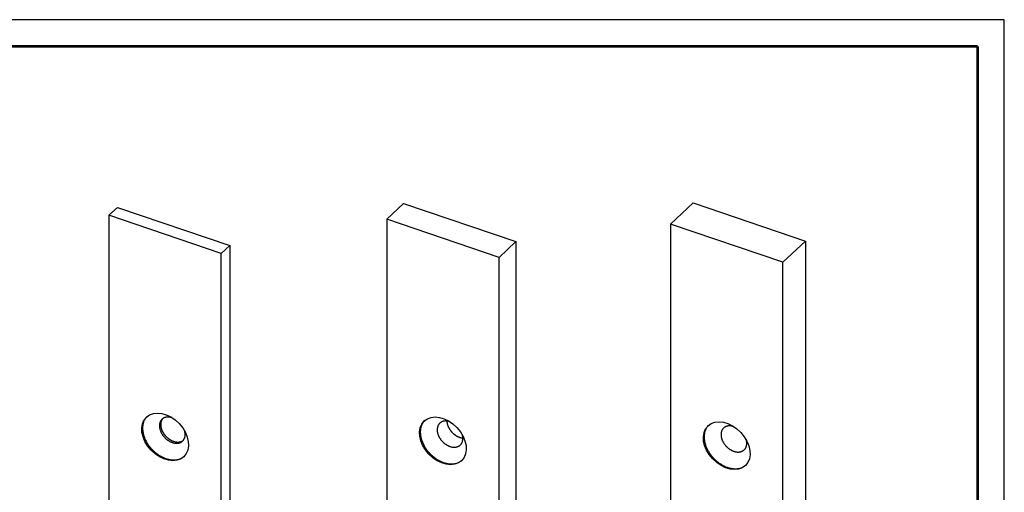
# Model space of a CAD drawing. Extents: x -124 to 593, y -640 to 1133.
# Drawn here: x 413 to 593, y 333 to 419 of the extents above; entities that cross this region are included whole.
import ezdxf
from ezdxf.enums import TextEntityAlignment as Align

# ---------------------------------------------------------------- set-up
doc = ezdxf.new("R2010")
doc.units = 0
for name, color, linetype in [('1', 7, 'CONTINUOUS'), ('6', 7, 'CONTINUOUS'), ('7', 7, 'CONTINUOUS'), ('8', 7, 'CONTINUOUS')]:
    doc.layers.add(name, color=color, linetype=linetype)
doc.styles.get("Standard").update_dxf_attribs({"font": 'monotxt.shx'})

# ---------------------------------------------------------------- blocks, each defined once
blk = doc.blocks.new('A2')
at = {"layer": '1', "color": 2, "linetype": 'CONTINUOUS'}
for p, q in [((593.16, 419.43), (0.25, 419.43)), ((593.16, 0.25), (593.16, 419.43))]:
    blk.add_line(p, q, dxfattribs=at)
at = {"layer": '1', "color": 2, "linetype": 'CONTINUOUS', "const_width": 0.5}
for points in [[(588.27, 414.53), (5.15, 414.53)], [(588.27, 5.15), (588.27, 414.53)]]:
    blk.add_lwpolyline(points, dxfattribs=at)
at = {"layer": '1', "color": 6, "linetype": 'CONTINUOUS', "width": 0.7}
for tag, height, p in [('6', 3, (570.83, 55.04)), ('4', 3, (555.43, 49.54)), ('5', 3, (555.43, 44.26)), ('1', 4, (545.43, 33.79)), ('2', 4, (545.43, 25.79)), ('3', 4, (539.08, 11.36))]:
    blk.add_attdef(tag, text='', height=height, dxfattribs=at).set_placement(p, align=Align.CENTER)
for tag, p, height in [('21', (406.73, 39.54), 2), ('22', (414.35, 39.54), 2), ('23', (439.75, 39.54), 2), ('24', (451.95, 39.54), 2), ('9', (460.48, 39.79), 2), ('25', (406.73, 35.31), 2), ('26', (414.35, 35.31), 2), ('27', (439.75, 35.31), 2), ('28', (451.95, 35.31), 2), ('10', (470.23, 35.31), 2.2), ('11', (485.47, 35.31), 2.2), ('29', (406.73, 31.08), 2), ('30', (414.35, 31.08), 2), ('31', (439.75, 31.08), 2), ('32', (451.95, 31.08), 2), ('12', (470.23, 31.08), 2.2), ('13', (485.47, 31.08), 2.2), ('33', (406.73, 26.85), 2), ('34', (414.35, 26.85), 2), ('35', (439.75, 26.85), 2), ('36', (451.95, 26.85), 2), ('14', (470.23, 26.85), 2.2), ('15', (485.47, 26.85), 2.2), ('37', (406.73, 22.62), 2), ('38', (414.35, 22.62), 2), ('39', (439.75, 22.62), 2), ('40', (451.95, 22.62), 2), ('16', (470.23, 22.62), 2.2), ('41', (406.73, 18.39), 2), ('42', (414.35, 18.39), 2), ('43', (439.75, 18.39), 2), ('44', (451.95, 18.39), 2), ('45', (406.73, 14.16), 2), ('46', (414.35, 14.16), 2), ('47', (439.75, 14.16), 2), ('48', (451.95, 14.16), 2), ('49', (406.73, 9.93), 2), ('50', (414.35, 9.93), 2), ('51', (439.75, 9.93), 2), ('52', (451.95, 9.93), 2), ('7', (466.8, 5.82), 2.5), ('8', (509.98, 5.82), 2.5)]:
    blk.add_attdef(tag, p, '', height=height, dxfattribs=at)
at = {"layer": '1', "color": 6, "linetype": 'CONTINUOUS'}
for tag, p in [('17', (581.48, 39.94)), ('18', (581.48, 38.44)), ('19', (581.48, 36.94)), ('20', (581.48, 35.44))]:
    blk.add_attdef(tag, p, '', height=1, dxfattribs=at)

msp = doc.modelspace()

# ---------------------------------------------------------------- linework, layer by layer
at = {"layer": '6', "color": 1, "linetype": 'CONTINUOUS'}
for p, q in [((536.12338, 385.85089), (532.00743, 381.97029)), ((536.12338, 385.85089), (556.70323, 378.86586)), ((552.58729, 374.98527), (532.00743, 381.97029)), ((532.00743, 381.97029), (532.00743, 109.84537)), ((556.70323, 378.86586), (552.58729, 374.98527)), ((556.70323, 378.86586), (556.70323, 106.74094)), ((552.58729, 102.86034), (552.58729, 374.98527))]:
    msp.add_line(p, q, dxfattribs=at)
for points in [[(538.94609, 345.07902), (538.80183, 344.91785, 0.022819729), (538.66988, 344.74149, 0.021667519), (538.55055, 344.54923, 0.020924722), (538.44476, 344.3423, 0.021186149), (538.35478, 344.12089, 0.020852967), (538.28098, 343.88659, 0.020244384), (538.22491, 343.64001, 0.019478344), (538.18653, 343.38303, 0.01881282), (538.16717, 343.11679, 0.01800128), (538.16625, 342.84333, 0.01721198), (538.18461, 342.56419, 0.016397507), (538.22119, 342.28142, 0.015625003), (538.27631, 341.99682, 0.014890006), (538.3485, 341.71228, 0.014173744), (538.43758, 341.42968, 0.013543205), (538.54179, 341.15062, 0.012908913), (538.66053, 340.87691, 0.012387514), (538.7919, 340.60973, 0.011836179), (538.93499, 340.3507, 0.011417413), (539.08792, 340.10055, 0.010949314), (539.24959, 339.86062, 0.010610803), (539.41824, 339.63119, 0.010193903), (539.5927, 339.41332, 0.0099509393), (539.77153, 339.20684, 0.0096525289), (539.95364, 339.01249, 0.0093831549), (540.13745, 338.82998, 0.008918043), (540.32257, 338.65919, 0.0091178013), (540.51343, 338.49553, 0.0091989846), (540.71504, 338.3353, 0.0091162802), (540.92714, 338.1792, 0.009719575), (541.14939, 338.02922, 0.010150254), (541.38092, 337.88636, 0.010584784), (541.62163, 337.75217, 0.010992932), (541.87034, 337.62767, 0.011618576), (542.1264, 337.51475, 0.012126172), (542.38831, 337.41424, 0.012725378), (542.65499, 337.32799, 0.013471785), (542.92506, 337.25682, 0.014546206), (543.19715, 337.20258, 0.014920357), (543.46846, 337.16479, 0.014780926), (543.73685, 337.14475, 0.017069388), (544.00467, 337.14516, 0.021419657), (544.27132, 337.1682, 0.017478548), (544.51918, 337.2016, 0.006971749), (544.74064, 337.24205, 0.025482957), (544.99804, 337.33394, 0.047153655), (545.35634, 337.52539, 0.024761695), (545.80295, 337.80622, 0.013332774)], [(543.51862, 344.90359), (543.35884, 344.94626, 0.013538236), (543.2042, 344.97827, 0.01535439), (543.05483, 344.99909, 0.016349257), (542.91106, 345.00979, 0.016242861), (542.77387, 345.01081, 0.016363114), (542.64389, 345.00342, 0.016297703), (542.52179, 344.98806, 0.017105321), (542.40499, 344.96521, 0.017222911), (542.29109, 344.93442, 0.017684899), (542.17898, 344.89518, 0.019103405), (542.06838, 344.84622, 0.019905394), (541.96023, 344.78748, 0.021212959), (541.85599, 344.71817, 0.022148766), (541.75651, 344.63843, 0.023040797), (541.66306, 344.54758, 0.023475724), (541.57649, 344.44606, 0.023985401), (541.49825, 344.33351, 0.023957804), (541.42904, 344.21073, 0.023882192), (541.37025, 344.07775, 0.023340313), (541.3223, 343.93568, 0.022787304), (541.28645, 343.78502, 0.021901628), (541.26273, 343.62715, 0.021038794), (541.25207, 343.46296, 0.020010079), (541.25409, 343.29403, 0.019032515), (541.26932, 343.12155, 0.018028489), (541.29696, 342.9471, 0.017071655), (541.33709, 342.77206, 0.016186125), (541.38857, 342.59786, 0.015322029), (541.45109, 342.42591, 0.014587709), (541.52329, 342.25733, 0.013838554), (541.60455, 342.09343, 0.013255359), (541.69343, 341.93497, 0.012625927), (541.78912, 341.78303, 0.012166017), (541.89024, 341.638, 0.01161853), (541.99588, 341.5007, 0.011291765), (542.1049, 341.37114, 0.010899575), (542.21642, 341.24989, 0.010561475), (542.32928, 341.13672, 0.0099774008), (542.44317, 341.03153, 0.010224012), (542.56109, 340.93122, 0.010341179), (542.68644, 340.83334, 0.010244841), (542.81896, 340.7385, 0.011010145), (542.95832, 340.64824, 0.011571707), (543.10384, 340.56336, 0.012147713), (543.25533, 340.48504, 0.012681574), (543.41183, 340.41408, 0.013483965), (543.57267, 340.35191, 0.014212755), (543.73669, 340.29916, 0.01512409), (543.90291, 340.25721, 0.016005428), (544.07, 340.22642, 0.017069134), (544.23667, 340.20802, 0.018113858), (544.40158, 340.20201, 0.019267084), (544.56322, 340.20929, 0.020422636), (544.72037, 340.22947, 0.021596226), (544.87147, 340.26306, 0.022673899), (545.01556, 340.30915, 0.02352518), (545.15118, 340.3678, 0.024486825), (545.27778, 340.43799, 0.025308869), (545.39412, 340.51939, 0.025183211), (545.50003, 340.60989, 0.02389888), (545.59461, 340.70854, 0.025252117), (545.67831, 340.8166, 0.027934229), (545.75068, 340.93411, 0.021967659), (545.81161, 341.04868, 0.010550181), (545.86068, 341.15552, 0.026251461), (545.90158, 341.29663, 0.040193931), (545.93724, 341.5166, 0.019878038), (545.96743, 341.80645, 0.010866066)], [(545.96743, 341.80645), (545.96736, 341.82427, 0.0020664947), (545.96714, 341.84221, 0.0020251229), (545.96677, 341.86029, 0.0020071772), (545.96625, 341.87849, 0.002017513), (545.96558, 341.89682, 0.0020163581), (545.96475, 341.91528, 0.0020135576), (545.96377, 341.93387, 0.002008014), (545.96263, 341.95257, 0.0020082043), (545.96133, 341.97141, 0.0020037896), (545.95987, 341.99037, 0.0020034387), (545.95824, 342.00945, 0.0019980948), (545.95645, 342.02865, 0.001996362), (545.95449, 342.04797, 0.0019930423), (545.95236, 342.06742, 0.0019961383), (545.95006, 342.08699, 0.0019857116), (545.94759, 342.10666, 0.0019717982), (545.94494, 342.12645, 0.0019853232), (545.94211, 342.14638, 0.0020271024), (545.93909, 342.16645, 0.001960432), (545.93592, 342.18655, 0.0018227367), (545.93258, 342.20664, 0.002018749), (545.92899, 342.22717, 0.002419051), (545.92509, 342.24832, 0.0018093656), (545.92133, 342.26823, 0.0005782188), (545.91783, 342.28629, 0.0025866264), (545.9129, 342.30972, 0.0044352151), (545.90475, 342.34609, 0.00212625), (545.89373, 342.39391, 0.0011099301)]]:
    msp.add_lwpolyline(points, format="xyb", dxfattribs=at)
at = {"layer": '6', "color": 6, "linetype": 'CONTINUOUS'}
msp.add_ellipse((542.29735, 341.36986), major_axis=(3.429972, -3.638034), ratio=0.70710674, start_param=0, end_param=6.2831853, dxfattribs=at)
at = {"layer": '7', "color": 1, "linetype": 'CONTINUOUS'}
for p, q in [((483.07836, 385.76808), (479.99136, 382.8576)), ((483.07836, 385.76808), (503.65815, 378.78306)), ((500.57115, 375.87258), (479.99136, 382.8576)), ((479.99136, 382.8576), (479.99136, 110.73265)), ((503.65815, 378.78306), (500.57115, 375.87258)), ((503.65815, 378.78306), (503.65815, 106.65811)), ((500.57115, 103.74763), (500.57115, 375.87258))]:
    msp.add_line(p, q, dxfattribs=at)
for points in [[(486.93001, 345.96633), (486.78574, 345.80516, 0.022819729), (486.65379, 345.6288, 0.021667519), (486.53447, 345.43655, 0.020924722), (486.42868, 345.22961, 0.021186149), (486.33869, 345.00821, 0.020852967), (486.2649, 344.77391, 0.020244384), (486.20883, 344.52733, 0.019478344), (486.17045, 344.27035, 0.01881282), (486.15108, 344.0041, 0.01800128), (486.15017, 343.73064, 0.01721198), (486.16853, 343.4515, 0.016397507), (486.20511, 343.16873, 0.015625003), (486.26023, 342.88413, 0.014890006), (486.33242, 342.59959, 0.014173744), (486.4215, 342.317, 0.013543205), (486.52571, 342.03794, 0.012908913), (486.64445, 341.76423, 0.012387514), (486.77582, 341.49705, 0.011836179), (486.91891, 341.23802, 0.011417413), (487.07183, 340.98786, 0.010949314), (487.23351, 340.74793, 0.010610803), (487.40216, 340.5185, 0.010193903), (487.57662, 340.30063, 0.0099509393), (487.75545, 340.09416, 0.0096525289), (487.93756, 339.89981, 0.0093831549), (488.12137, 339.7173, 0.008918043), (488.30649, 339.5465, 0.0091178013), (488.49734, 339.38285, 0.0091989846), (488.69896, 339.22261, 0.0091162802), (488.91106, 339.06651, 0.009719575), (489.13331, 338.91653, 0.010150254), (489.36484, 338.77368, 0.010584784), (489.60555, 338.63948, 0.010992932), (489.85426, 338.51499, 0.011618576), (490.11032, 338.40207, 0.012126172), (490.37223, 338.30155, 0.012725378), (490.63891, 338.2153, 0.013471785), (490.90898, 338.14413, 0.014546206), (491.18107, 338.08989, 0.014920357), (491.45238, 338.05211, 0.014780926), (491.72077, 338.03206, 0.017069388), (491.98859, 338.03247, 0.021419657), (492.25524, 338.05551, 0.017478548), (492.5031, 338.08891, 0.006971749), (492.72455, 338.12937, 0.025482957), (492.98196, 338.22125, 0.047153655), (493.34026, 338.4127, 0.024761695), (493.78687, 338.69354, 0.013332774)], [(491.50256, 345.79091), (491.34277, 345.83359, 0.013536958), (491.18813, 345.8656, 0.015352998), (491.03876, 345.88641, 0.016347887), (490.89499, 345.89711, 0.016241644), (490.75779, 345.89813, 0.016362012), (490.62781, 345.89073, 0.0162967), (490.50571, 345.87538, 0.017104576), (490.38891, 345.85253, 0.017222583), (490.27501, 345.82174, 0.017684801), (490.1629, 345.78249, 0.019103409), (490.05229, 345.73354, 0.019905405), (489.94415, 345.67479, 0.021212957), (489.8399, 345.60549, 0.022148767), (489.74043, 345.52575, 0.023040798), (489.64698, 345.4349, 0.023475723), (489.56041, 345.33337, 0.023985401), (489.48217, 345.22083, 0.023957804), (489.41295, 345.09804, 0.023882192), (489.35416, 344.96506, 0.023340312), (489.30622, 344.823, 0.022787304), (489.27037, 344.67233, 0.021901628), (489.24664, 344.51446, 0.021038794), (489.23599, 344.35028, 0.020010079), (489.23801, 344.18134, 0.019032515), (489.25324, 344.00886, 0.018028489), (489.28087, 343.83441, 0.017071655), (489.32101, 343.65938, 0.016186125), (489.37249, 343.48517, 0.015322029), (489.43501, 343.31322, 0.014587709), (489.50721, 343.14464, 0.013838554), (489.58847, 342.98075, 0.013255359), (489.67735, 342.82228, 0.012625927), (489.77304, 342.67035, 0.012166017), (489.87416, 342.52531, 0.01161853), (489.9798, 342.38801, 0.011291765), (490.08882, 342.25845, 0.010899574), (490.20034, 342.1372, 0.010561475), (490.3132, 342.02403, 0.0099774049), (490.42709, 341.91884, 0.010223986), (490.54501, 341.81854, 0.010341085), (490.67036, 341.72066, 0.01024473), (490.80287, 341.62582, 0.011010043), (490.94224, 341.53556, 0.011571615), (491.08776, 341.45067, 0.012147627), (491.23925, 341.37235, 0.012681499), (491.39574, 341.30139, 0.013483903), (491.55659, 341.23922, 0.014212712), (491.72061, 341.18648, 0.015124068), (491.88682, 341.14452, 0.016005432), (492.05391, 341.11373, 0.01706917), (492.22058, 341.09533, 0.018113931), (492.38549, 341.08932, 0.019267198), (492.54713, 341.09661, 0.020422797), (492.70428, 341.11678, 0.021596434), (492.85537, 341.15037, 0.022674155), (492.99946, 341.19646, 0.023525475), (493.13508, 341.25512, 0.024487153), (493.26167, 341.3253, 0.025309218), (493.37802, 341.4067, 0.025183554), (493.48393, 341.4972, 0.023899189), (493.5785, 341.59585, 0.025252413), (493.6622, 341.70391, 0.027934507), (493.73457, 341.82142, 0.021967827), (493.7955, 341.93599, 0.010550246), (493.84456, 342.04283, 0.026251584), (493.88546, 342.18394, 0.040193962), (493.92112, 342.40391, 0.019877986), (493.95131, 342.69375, 0.01086602)], [(491.01154, 345.88917), (491.01673, 345.79688, 0.0098045832), (491.02554, 345.70394, 0.009662422), (491.03814, 345.61027, 0.009392692), (491.0543, 345.51615, 0.0091035127), (491.07409, 345.42187, 0.0088476883), (491.09727, 345.32763, 0.0085897769), (491.12389, 345.23366, 0.0083517243), (491.15368, 345.14014, 0.0081126721), (491.18664, 345.04732, 0.0079013626), (491.22251, 344.95537, 0.0076793593), (491.26126, 344.8645, 0.0074904978), (491.3026, 344.77484, 0.0072877786), (491.3465, 344.68663, 0.0071216138), (491.39267, 344.59995, 0.0069364007), (491.44103, 344.515, 0.0067909188), (491.49132, 344.43184, 0.0066226533), (491.54345, 344.35067, 0.0064957064), (491.59717, 344.27149, 0.0063419364), (491.65237, 344.19449, 0.006232912), (491.70883, 344.11963, 0.0060953294), (491.76642, 344.04709, 0.0059977812), (491.82495, 343.97681, 0.0058653276), (491.88428, 343.90893, 0.0057918393), (491.94426, 343.84336, 0.005690198), (492.0048, 343.78018, 0.0055962912), (492.0656, 343.71943, 0.0054609441), (492.1265, 343.66124, 0.005457936), (492.1879, 343.60505, 0.0053584163), (492.25036, 343.55033, 0.0053811087), (492.3145, 343.49655, 0.0055164), (492.38093, 343.44336, 0.005553588), (492.4495, 343.39092, 0.0057326841), (492.52013, 343.33952, 0.005881717), (492.5927, 343.28927, 0.006043919), (492.6673, 343.24034, 0.0061493141), (492.74373, 343.19283, 0.0062902298), (492.82199, 343.14699, 0.006510435), (492.90204, 343.10289, 0.0068669951), (492.9839, 343.06076, 0.0068138723), (493.06689, 343.02077, 0.0065048648), (493.15077, 342.98319, 0.0074630352), (493.23734, 342.94782, 0.0093412508), (493.32716, 342.91485, 0.0071526362), (493.41226, 342.88535, 0.0021766639), (493.48984, 342.85995, 0.010772192), (493.59035, 342.83459, 0.019771804), (493.74584, 342.80522, 0.0099073912), (493.94993, 342.77254, 0.0052176518)], [(493.95131, 342.69375), (493.95124, 342.71157, 0.0020676077), (493.95102, 342.72952, 0.0020262219), (493.95065, 342.7476, 0.0020082746), (493.95014, 342.7658, 0.0020186233), (493.94947, 342.78413, 0.0020174756), (493.94864, 342.80259, 0.0020146803), (493.94766, 342.82118, 0.0020091407), (493.94653, 342.83988, 0.0020093374), (493.94523, 342.85872, 0.0020049263), (493.94377, 342.87768, 0.002004581), (493.94214, 342.89676, 0.0019992397), (493.94035, 342.91596, 0.001997511), (493.93839, 342.93529, 0.0019941944), (493.93627, 342.95473, 0.0019972969), (493.93396, 342.9743, 0.0019868683), (493.93149, 342.99398, 0.0019729508), (493.92885, 343.01377, 0.0019864874), (493.92602, 343.03369, 0.0020282946), (493.923, 343.05376, 0.0019615881), (493.91983, 343.07386, 0.0018238139), (493.9165, 343.09395, 0.0020199446), (493.91291, 343.11449, 0.0024204866), (493.90901, 343.13563, 0.0018104412), (493.90524, 343.15554, 0.0005785628), (493.90175, 343.1736, 0.0025881664), (493.89682, 343.19703, 0.0044378603), (493.88866, 343.23341, 0.002127519), (493.87765, 343.28122, 0.0011105928)]]:
    msp.add_lwpolyline(points, format="xyb", dxfattribs=at)
at = {"layer": '7', "color": 6, "linetype": 'CONTINUOUS'}
msp.add_ellipse((490.28126, 342.25717), major_axis=(3.429972, -3.638034), ratio=0.70710674, start_param=0, end_param=6.2831853, dxfattribs=at)
at = {"layer": '8', "color": 1, "linetype": 'CONTINUOUS'}
for p, q in [((430.6419, 385.04042), (429.09843, 383.58521)), ((430.6419, 385.04042), (451.2217, 378.05544)), ((449.67823, 376.60023), (429.09843, 383.58521)), ((429.09843, 383.58521), (429.09843, 111.46027)), ((451.2217, 378.05544), (449.67823, 376.60023)), ((451.2217, 378.05544), (451.2217, 105.93051)), ((449.67823, 104.47529), (449.67823, 376.60023))]:
    msp.add_line(p, q, dxfattribs=at)
for points in [[(436.03707, 346.69394), (435.8928, 346.53277, 0.022819729), (435.76085, 346.35641, 0.021667519), (435.64152, 346.16415, 0.020924722), (435.53573, 345.95722, 0.021186149), (435.44575, 345.73581, 0.020852967), (435.37195, 345.50152, 0.020244384), (435.31588, 345.25493, 0.019478344), (435.27751, 344.99795, 0.01881282), (435.25814, 344.73171, 0.01800128), (435.25723, 344.45825, 0.01721198), (435.27558, 344.17911, 0.016397507), (435.31216, 343.89634, 0.015625003), (435.36728, 343.61174, 0.014890006), (435.43947, 343.3272, 0.014173744), (435.52856, 343.0446, 0.013543205), (435.63277, 342.76554, 0.012908913), (435.75151, 342.49183, 0.012387514), (435.88288, 342.22465, 0.011836179), (436.02597, 341.96562, 0.011417413), (436.17889, 341.71547, 0.010949314), (436.34057, 341.47554, 0.010610803), (436.50921, 341.24611, 0.010193903), (436.68367, 341.02824, 0.0099509393), (436.86251, 340.82177, 0.0096525289), (437.04462, 340.62742, 0.0093831549), (437.22842, 340.4449, 0.008918043), (437.41354, 340.27411, 0.0091178013), (437.6044, 340.11045, 0.0091989846), (437.80601, 339.95022, 0.0091162802), (438.01811, 339.79412, 0.009719575), (438.24036, 339.64414, 0.010150254), (438.4719, 339.50128, 0.010584784), (438.7126, 339.36709, 0.010992932), (438.96131, 339.24259, 0.011618576), (439.21738, 339.12968, 0.012126172), (439.47928, 339.02916, 0.012725378), (439.74597, 338.94291, 0.013471785), (440.01604, 338.87174, 0.014546206), (440.28812, 338.8175, 0.014920357), (440.55944, 338.77971, 0.014780926), (440.82782, 338.75967, 0.017069388), (441.09564, 338.76008, 0.021419657), (441.36229, 338.78312, 0.017478548), (441.61015, 338.81652, 0.006971749), (441.83161, 338.85698, 0.025482957), (442.08901, 338.94886, 0.047153655), (442.44732, 339.14031, 0.024761695), (442.89392, 339.42115, 0.013332774)], [(440.60956, 346.51856), (440.44979, 346.56122, 0.013537194), (440.29516, 346.59322, 0.015352872), (440.1458, 346.61403, 0.016347293), (440.00203, 346.62473, 0.016240659), (439.86484, 346.62574, 0.016360514), (439.73486, 346.61834, 0.016294546), (439.61277, 346.60298, 0.01710223), (439.49597, 346.58014, 0.017221157), (439.38207, 346.54934, 0.017684153), (439.26996, 346.5101, 0.019103362), (439.15935, 346.46114, 0.019905583), (439.05121, 346.4024, 0.021212969), (438.94696, 346.33309, 0.02214872), (438.84749, 346.25335, 0.023040795), (438.75403, 346.1625, 0.023475735), (438.66747, 346.06098, 0.023985402), (438.58922, 345.94844, 0.023957801), (438.52001, 345.82565, 0.023882192), (438.46122, 345.69267, 0.023340313), (438.41328, 345.5506, 0.022787304), (438.37742, 345.39994, 0.021901628), (438.3537, 345.24207, 0.021038794), (438.34304, 345.07788, 0.020010079), (438.34506, 344.90895, 0.019032515), (438.3603, 344.73647, 0.018028489), (438.38793, 344.56202, 0.017071655), (438.42806, 344.38699, 0.016186125), (438.47954, 344.21278, 0.015322029), (438.54207, 344.04083, 0.014587709), (438.61427, 343.87225, 0.013838554), (438.69552, 343.70835, 0.013255359), (438.78441, 343.54989, 0.012625927), (438.88009, 343.39796, 0.012166017), (438.98121, 343.25292, 0.01161853), (439.08686, 343.11562, 0.011291765), (439.19587, 342.98606, 0.010899575), (439.3074, 342.86481, 0.010561475), (439.42025, 342.75164, 0.0099773996), (439.53415, 342.64645, 0.01022402), (439.65206, 342.54615, 0.010341202), (439.77741, 342.44827, 0.010244866), (439.90993, 342.35343, 0.011010163), (440.04929, 342.26316, 0.01157172), (440.19482, 342.17828, 0.01214772), (440.34631, 342.09996, 0.012681572), (440.5028, 342.029, 0.013483954), (440.66365, 341.96683, 0.014212734), (440.82767, 341.91408, 0.015124057), (440.99389, 341.87213, 0.016005381), (441.16098, 341.84134, 0.017069073), (441.32765, 341.82294, 0.01811378), (441.49256, 341.81693, 0.019266989), (441.6542, 341.82421, 0.020422524), (441.81135, 341.84439, 0.021596098), (441.96245, 341.87798, 0.022673758), (442.10654, 341.92407, 0.023525032), (442.24217, 341.98272, 0.024486674), (442.36876, 342.0529, 0.025308723), (442.48511, 342.13431, 0.025183082), (442.59102, 342.22481, 0.023898777), (442.6856, 342.32346, 0.025252033), (442.7693, 342.43152, 0.027934169), (442.84166, 342.54903, 0.021967641), (442.9026, 342.6636, 0.010550181), (442.95167, 342.77044, 0.026251479), (442.99257, 342.91155, 0.040194029), (443.02823, 343.13152, 0.019878113), (443.05842, 343.42136, 0.010866113)], [(438.93589, 346.32506), (438.86421, 346.2323, 0.022000149), (438.79942, 346.13192, 0.020901095), (438.74169, 346.02355, 0.0201171), (438.6914, 345.9079, 0.020199712), (438.64966, 345.78517, 0.01978665), (438.61656, 345.65621, 0.019145147), (438.59284, 345.5214, 0.018388494), (438.57839, 345.38172, 0.017728521), (438.57381, 345.23779, 0.016963594), (438.57873, 345.09066, 0.016220849), (438.59351, 344.94111, 0.015473731), (438.61756, 344.79016, 0.014761801), (438.65098, 344.63872, 0.01409554), (438.69301, 344.4877, 0.013441178), (438.7435, 344.33804, 0.012871571), (438.80156, 344.19049, 0.01229314), (438.86688, 344.04595, 0.011821264), (438.93848, 343.90497, 0.01131716), (439.01591, 343.76833, 0.01093673), (439.09824, 343.63637, 0.010507599), (439.18492, 343.50974, 0.010197076), (439.27508, 343.38857, 0.0098110121), (439.36813, 343.27337, 0.0095892937), (439.46337, 343.16404, 0.0093156959), (439.56028, 343.06094, 0.009059734), (439.65801, 342.96394, 0.008623363), (439.75636, 342.87304, 0.0088101786), (439.85759, 342.78585, 0.0088729417), (439.96429, 342.70044, 0.0087923951), (440.07638, 342.6171, 0.0093517468), (440.19372, 342.53681, 0.0097455638), (440.3159, 342.46005, 0.010146763), (440.44286, 342.3876, 0.010521919), (440.57404, 342.31997, 0.011095988), (440.70915, 342.25809, 0.011555074), (440.84745, 342.20237, 0.012097359), (440.98844, 342.15376, 0.012781282), (441.13147, 342.11266, 0.01377667), (441.2759, 342.08004, 0.014089553), (441.42028, 342.05568, 0.013913676), (441.56354, 342.04028, 0.016075337), (441.70712, 342.03521, 0.020206665), (441.85085, 342.0416, 0.016402833), (441.98483, 342.05354, 0.006374949), (442.10491, 342.06953, 0.024072034), (442.24631, 342.11115, 0.044786323), (442.4458, 342.20185, 0.023532194), (442.69621, 342.33664, 0.01266944)], [(443.05842, 343.42136), (443.05835, 343.43918, 0.0020659326), (443.05813, 343.45713, 0.0020245722), (443.05775, 343.47521, 0.0020066318), (443.05724, 343.49341, 0.002016965), (443.05656, 343.51174, 0.0020158112), (443.05574, 343.5302, 0.0020130121), (443.05475, 343.54878, 0.002007471), (443.05361, 343.56749, 0.0020076623), (443.05231, 343.58633, 0.0020032499), (443.05085, 343.60528, 0.0020029003), (443.04922, 343.62437, 0.0019975593), (443.04743, 343.64357, 0.0019958286), (443.04547, 343.66289, 0.0019925116), (443.04334, 343.68234, 0.0019956086), (443.04104, 343.70191, 0.0019851866), (443.03856, 343.72158, 0.001971279), (443.03591, 343.74137, 0.0019848027), (443.03309, 343.7613, 0.0020265732), (443.03007, 343.78137, 0.0019599229), (443.02689, 343.80147, 0.0018222654), (443.02356, 343.82156, 0.0020182298), (443.01997, 343.84209, 0.0024184327), (443.01607, 343.86324, 0.0018089062), (443.0123, 343.88315, 0.0005780724), (443.0088, 343.90121, 0.0025859744), (443.00388, 343.92464, 0.0044341119), (442.99572, 343.96101, 0.0021257277), (442.9847, 344.00883, 0.001109659)]]:
    msp.add_lwpolyline(points, format="xyb", dxfattribs=at)
at = {"layer": '8', "color": 6, "linetype": 'CONTINUOUS'}
msp.add_ellipse((439.38832, 342.98478), major_axis=(3.429972, -3.638034), ratio=0.70710674, start_param=0, end_param=6.2831853, dxfattribs=at)

# ---------------------------------------------------------------- block references
at = {"layer": '1'}
msp.add_blockref('A2', (0, 0), dxfattribs=at)

doc.saveas('drawing.dxf')
